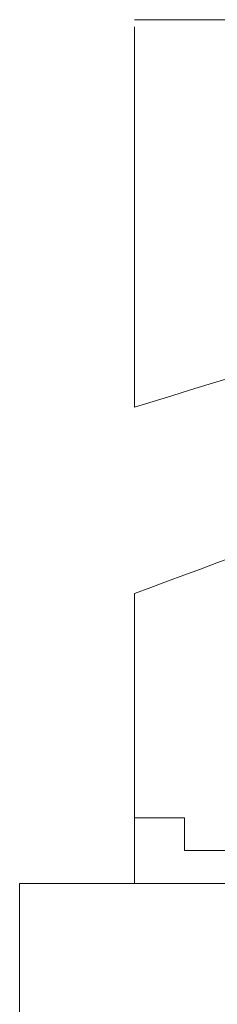
# Model space of a CAD drawing. Units: millimetres. Extents: x 97 to 1053, y 38 to 742.
# Drawn here: x 567 to 573, y 148 to 178 of the extents above; entities that cross this region are included whole.
import ezdxf

# ---------------------------------------------------------------- set-up
doc = ezdxf.new("R2010")
doc.units = ezdxf.units.MM
doc.layers.add('engine', color=7, linetype='Continuous', lineweight=30)

msp = doc.modelspace()

# ---------------------------------------------------------------- linework, layer by layer
at = {"lineweight": 20}
for p, q in [((570.5335212377995, 177.8997175050068), (580.5335212377995, 177.8997175050068)), ((570.5335212377995, 177.2493619537636), (570.5335212377995, 177.6872958782194))]:
    msp.add_line(p, q, dxfattribs=at)
for points in [[(570.5335212377995, 166.1057632355677), (588.7045836148106, 169.7256201268837), (610.5335212377995, 163.0697533495455)], [(570.5335212377995, 160.4369014536938), (586.6783982820596, 164.8010208742677), (610.5335212377995, 159.4297963545462)]]:
    msp.add_spline(points, degree=3, dxfattribs=at)
at = {"layer": 'engine', "lineweight": 20}
for p, q in [((610.5335212377995, 177.8997175050068), (570.5335212377995, 177.8997175050068)), ((570.5335212377995, 177.2493619537636), (570.5335212377995, 166.1057632355677)), ((570.5335212377995, 160.4369014536938), (570.5335212377995, 151.6150263657515)), ((572.059191708136, 153.6150263657515), (570.5335212377995, 153.6150263657515)), ((572.059191708136, 152.6150263657515), (572.059191708136, 153.6150263657515)), ((573.582521708136, 152.6150263657515), (572.059191708136, 152.6150263657515)), ((567.0335212377995, 151.6150263657515), (567.0335212377995, 144.6150263657515)), ((614.0335212377995, 151.6150263657515), (567.0335212377995, 151.6150263657515))]:
    msp.add_line(p, q, dxfattribs=at)

doc.saveas('drawing.dxf')
